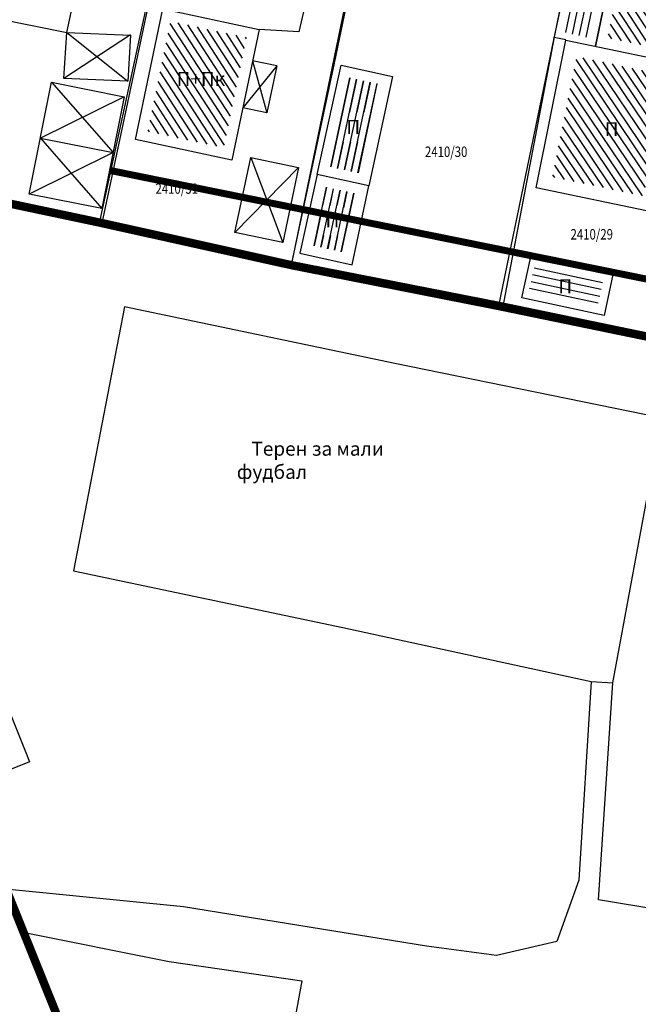
# Model space of a CAD drawing. Units: metres. Extents: x 7527480 to 7528325, y 4825377 to 4826125.
# Drawn here: x 7527791 to 7527836, y 4825730 to 4825801 of the extents above; entities that cross this region are included whole.
import ezdxf
from ezdxf.enums import TextEntityAlignment as Align

# ---------------------------------------------------------------- set-up
doc = ezdxf.new("R2010")
doc.units = ezdxf.units.M
doc.linetypes.add('BAKU_D_STANDS PLAN$0${ Diamond }', pattern=[12, 4, -2, 2, 2, -2])
for name, color, linetype, lineweight in [('Brojevi parcela', 7, 'Continuous', 30), ('GRADJ-LINIJA', 6, 'BAKU_D_STANDS PLAN$0${ Diamond }', 50), ('javno', 5, 'GRJAVNANAMENA', 30), ('Katastarsko stanje', 7, 'Continuous', 25), ('kolovoz', 7, 'Continuous', 30)]:
    doc.layers.add(name, color=color, linetype=linetype, lineweight=lineweight)
for name, color, linetype in [('Fakticko stanje', 1, 'Continuous'), ('Katastarske tacke', 7, 'Continuous'), ('Objekti', 1, 'Continuous'), ('Objekti_srafura', 1, 'Continuous'), ('Spratnost', 1, 'Continuous'), ('Tekst', 1, 'Continuous')]:
    doc.layers.add(name, color=color, linetype=linetype)
doc.layers.add('trotoari', color=7, linetype='Continuous', lineweight=35, true_color=0x8b928f)
doc.styles.add('geodet', font='geodet__.shx')
doc.linetypes.add('GRJAVNANAMENA', pattern='A,0,[133,URB3.SHX,S=0.0625,R=0,X=0,Y=0],3.5', length=3.5)
doc.linetypes.add('REGLINE', pattern='A,10,-0.5,["RL",Standard,S=2,R=0,X=0,Y=0],-4', length=14.5)
pattern_1 = [(258, (0, 0), (0.489073800367, -0.10395584541), [])]

msp = doc.modelspace()

# ---------------------------------------------------------------- hatches: boundary and pattern name
at = {"layer": 'Objekti_srafura'}
h = msp.add_hatch(dxfattribs=at)
h.set_pattern_fill('_USER', color=256, scale=0.5, angle=123, pattern_type=0)
h.set_pattern_definition([(123, (0, 0), (-0.419335283973, -0.272319517508), [])])
h.paths.add_polyline_path([(7527833.447, 4825799.777), (7527835.446, 4825809.377), (7527842.883, 4825807.794), (7527842.185, 4825804.394), (7527838.155, 4825805.252), (7527836.839, 4825799.071)])
h.paths.add_polyline_path([(7527836.028, 4825805.036), (7527837.539, 4825805.036), (7527837.539, 4825807.408), (7527836.028, 4825807.408)], flags=24)
h = msp.add_hatch(dxfattribs=at)
h.set_pattern_fill('_USER', color=256, scale=0.5, angle=258, pattern_type=0)
h.set_pattern_definition(pattern_1)
h.paths.add_polyline_path([(7527830.192, 4825800.221), (7527831.697, 4825807.795), (7527833.75, 4825807.367), (7527832.173, 4825799.791)])
h.paths.add_polyline_path([(7527831.199, 4825802.694), (7527832.766, 4825802.694), (7527832.766, 4825804.829), (7527831.199, 4825804.829)], flags=24)
h = msp.add_hatch(dxfattribs=at)
h.set_pattern_fill('_USER', color=256, scale=0.5, angle=303, pattern_type=0)
h.set_pattern_definition([(303, (0, 0), (0.419335283973, 0.272319517508), [])])
h.paths.add_polyline_path([(7527800.397, 4825793.068), (7527802.055, 4825800.986), (7527807.522, 4825799.819), (7527805.864, 4825791.9)])
h.paths.add_polyline_path([(7527802.221, 4825795.697), (7527806.18, 4825795.697), (7527806.18, 4825798.069), (7527802.221, 4825798.069)], flags=24)
h = msp.add_hatch(dxfattribs=at)
h.set_pattern_fill('_USER', color=256, scale=0.5, angle=304, pattern_type=0)
h.set_pattern_definition([(304, (0, 0), (0.414518786278, 0.279596451735), [])])
h.paths.add_polyline_path([(7527829.474, 4825789.803), (7527831.217, 4825798.454), (7527837.777, 4825797.088), (7527836.034, 4825788.437)])
h.paths.add_polyline_path([(7527832.901, 4825791.975), (7527834.411, 4825791.975), (7527834.411, 4825794.346), (7527832.901, 4825794.346)], flags=24)
h = msp.add_hatch(dxfattribs=at)
h.set_pattern_fill('_USER', color=256, scale=0.5, angle=258, pattern_type=0)
h.set_pattern_definition(pattern_1)
h.paths.add_polyline_path([(7527813.463, 4825790.549), (7527814.874, 4825796.936), (7527817.09, 4825796.462), (7527815.718, 4825790.053)])
h.paths.add_polyline_path([(7527814.4, 4825792.327), (7527815.967, 4825792.327), (7527815.967, 4825794.462), (7527814.4, 4825794.462)], flags=24)
h = msp.add_hatch(dxfattribs=at)
h.set_pattern_fill('_USER', color=256, scale=0.5, angle=258, pattern_type=0)
h.set_pattern_definition(pattern_1)
h.paths.add_polyline_path([(7527812.217, 4825784.895), (7527813.141, 4825789.089), (7527815.408, 4825788.604), (7527814.506, 4825784.39)])
h.paths.add_polyline_path([(7527812.898, 4825785.609), (7527814.465, 4825785.609), (7527814.465, 4825787.744), (7527812.898, 4825787.744)], flags=24)
h = msp.add_hatch(dxfattribs=at)
h.set_pattern_fill('_USER', color=256, scale=0.5, angle=348, pattern_type=0)
h.set_pattern_definition([(348, (-0.14336, -0.16374), (0.10395584541, 0.489073800367), [])])
h.paths.add_polyline_path([(7527827.735, 4825781.334), (7527828.159, 4825783.303), (7527833.089, 4825782.251), (7527832.669, 4825780.282)])
h.paths.add_polyline_path([(7527829.486, 4825780.726), (7527831.052, 4825780.726), (7527831.052, 4825782.861), (7527829.486, 4825782.861)], flags=25)

# ---------------------------------------------------------------- linework, layer by layer
at = {"layer": 'Fakticko stanje'}
for p, q in [((7527815.458, 4825818.378), (7527811.258, 4825800.237)), ((7527817.959, 4825817.911), (7527813.8, 4825797.983)), ((7527800.66, 4825803.226), (7527797.094, 4825786.492)), ((7527779.729, 4825803.143), (7527794.582, 4825800.181)), ((7527794.582, 4825800.181), (7527794.992, 4825802.074)), ((7527811.258, 4825800.237), (7527808.409, 4825800.397)), ((7527829.606, 4825799.837), (7527825.89, 4825780.384)), ((7527813.8, 4825797.983), (7527810.735, 4825783.616)), ((7527786.427, 4825788.429), (7527805.268, 4825784.782)), ((7527805.268, 4825784.782), (7527825.89, 4825780.384)), ((7527798.721, 4825780.472), (7527795.065, 4825761.529)), ((7527818.161, 4825776.402), (7527798.721, 4825780.472)), ((7527825.89, 4825780.384), (7527834.013, 4825778.791)), ((7527834.013, 4825778.791), (7527839.953, 4825777.96)), ((7527837.324, 4825772.501), (7527818.161, 4825776.402)), ((7527833.818, 4825753.475), (7527837.324, 4825772.501)), ((7527795.065, 4825761.529), (7527814.408, 4825757.459)), ((7527814.408, 4825757.459), (7527832.253, 4825753.581)), ((7527832.253, 4825753.581), (7527831.362, 4825739.32)), ((7527832.253, 4825753.581), (7527833.818, 4825753.477)), ((7527832.779, 4825737.897), (7527833.818, 4825753.475)), ((7527831.362, 4825739.32), (7527829.8, 4825734.907)), ((7527791.421, 4825735.573), (7527790.449, 4825738.629)), ((7527802.975, 4825737.386), (7527790.449, 4825738.629)), ((7527846.762, 4825735.592), (7527832.779, 4825737.897)), ((7527820.417, 4825734.568), (7527802.975, 4825737.386)), ((7527795.044, 4825726.24), (7527791.421, 4825735.573)), ((7527791.421, 4825735.573), (7527801.948, 4825733.46)), ((7527829.8, 4825734.907), (7527825.446, 4825733.906)), ((7527825.446, 4825733.906), (7527820.417, 4825734.568)), ((7527801.948, 4825733.46), (7527811.47, 4825732.087)), ((7527811.47, 4825732.087), (7527810.951, 4825729.215))]:
    msp.add_line(p, q, dxfattribs=at)
at = {"layer": 'GRADJ-LINIJA', "lineweight": 40, "const_width": 0.5, "flags": 128}
msp.add_lwpolyline([(7527797.758, 4825790.259), (7527897.102, 4825770.154), (7527902.357, 4825796.635)], dxfattribs=at)
at = {"layer": 'javno', "linetype": 'REGLINE', "ltscale": 0.5, "const_width": 0.6, "flags": 128}
msp.add_lwpolyline([(7527775.94, 4825826.22), (7527804.3, 4825820.461), (7527817.84, 4825817.799), (7527832.67, 4825814.71), (7527847.309, 4825811.734), (7527861.94, 4825808.81), (7527876.74, 4825805.759), (7527891.52, 4825802.918), (7527906.1, 4825799.85), (7527903.223, 4825785.442), (7527899.25, 4825765.6), (7527890.615, 4825767.315), (7527884.46, 4825768.54), (7527869.78, 4825771.57), (7527840.35, 4825777.5), (7527825.603, 4825780.553), (7527810.729, 4825783.47), (7527796.949, 4825786.527), (7527769.903, 4825792.235), (7527770.13, 4825795.75), (7527773.532, 4825813.59), (7527775.94, 4825826.22)], dxfattribs=at)
msp.add_lwpolyline([(7527769.88, 4825792.24), (7527782.097, 4825789.663), (7527782.097, 4825789.663), (7527782.097, 4825789.663), (7527792.393, 4825787.491), (7527796.95, 4825786.53), (7527804.247, 4825784.91), (7527804.247, 4825784.91), (7527810.73, 4825783.47), (7527825.6, 4825780.54), (7527840.35, 4825777.5), (7527855.01, 4825774.49), (7527869.78, 4825771.57), (7527884.46, 4825768.54), (7527885.507, 4825768.327), (7527899.25, 4825765.6), (7527894.885, 4825738.005), (7527875.97, 4825615.8), (7527837.29, 4825621.95), (7527825.703, 4825650.551), (7527770.38, 4825787.98)], close=True, dxfattribs=at)
at = {"layer": 'Katastarske tacke', "linetype": 'Continuous'}
for p in [(7527829.58, 4825799.76), (7527797.75, 4825790.22), (7527796.95, 4825786.53), (7527796.99, 4825786.7), (7527810.73, 4825783.47), (7527825.6, 4825780.54)]:
    msp.add_point(p, dxfattribs=at)
at = {"layer": 'Katastarsko stanje', "linetype": 'Continuous'}
for p, q in [((7527797.75, 4825790.22), (7527804.3, 4825820.46)), ((7527810.73, 4825783.47), (7527817.84, 4825817.8)), ((7527831.39, 4825808.51), (7527829.58, 4825799.76)), ((7527829.58, 4825799.76), (7527825.6, 4825780.54)), ((7527769.88, 4825792.24), (7527796.95, 4825786.53)), ((7527796.99, 4825786.7), (7527797.75, 4825790.22)), ((7527796.95, 4825786.53), (7527796.99, 4825786.7)), ((7527796.95, 4825786.53), (7527810.73, 4825783.47)), ((7527825.6, 4825780.54), (7527810.73, 4825783.47)), ((7527840.35, 4825777.5), (7527825.6, 4825780.54)), ((7527786.04, 4825749.01), (7527804.79, 4825702.39))]:
    msp.add_line(p, q, dxfattribs=at)
at = {"layer": 'kolovoz', "lineweight": -3}
msp.add_lwpolyline([(7527788.394, 4825743.158), (7527774.969, 4825776.562), (7527774.969, 4825776.562, 0.414214), (7527778.871, 4825774.897), (7527780.727, 4825775.643), (7527791.696, 4825748.346), (7527791.913, 4825747.806), (7527790.058, 4825747.061, 0.414294), (7527788.394, 4825743.158), (7527788.394, 4825743.158)], format="xyb", close=True, dxfattribs=at)
at = {"layer": 'Objekti'}
for p, q in [((7527831.305, 4825808.387), (7527829.606, 4825799.837)), ((7527829.606, 4825799.837), (7527830.442, 4825799.669)), ((7527809.67, 4825797.774), (7527807.936, 4825798.137)), ((7527809.67, 4825797.774), (7527808.954, 4825794.421)), ((7527812.569, 4825789.978), (7527814.302, 4825797.825)), ((7527814.302, 4825797.825), (7527817.976, 4825797.016)), ((7527817.976, 4825797.016), (7527816.294, 4825789.158)), ((7527808.954, 4825794.421), (7527807.233, 4825794.781)), ((7527792.691, 4825792.596), (7527797.908, 4825791.552)), ((7527812.569, 4825789.978), (7527811.323, 4825784.324)), ((7527816.294, 4825789.158), (7527812.569, 4825789.978)), ((7527816.294, 4825789.158), (7527812.569, 4825789.978)), ((7527815.082, 4825783.496), (7527816.294, 4825789.158)), ((7527811.323, 4825784.324), (7527815.082, 4825783.496))]:
    msp.add_line(p, q, dxfattribs=at)
for points in [[(7527834.865, 4825810.268), (7527832.56, 4825799.195)], [(7527801.476, 4825801.877), (7527808.409, 4825800.397), (7527806.443, 4825791.01), (7527799.51, 4825792.49)], [(7527794.38, 4825796.876), (7527794.582, 4825800.181), (7527799.172, 4825799.988), (7527798.97, 4825796.683)], [(7527836.816, 4825787.253), (7527828.297, 4825789.027), (7527830.435, 4825799.638), (7527838.954, 4825797.864)], [(7527791.888, 4825788.58), (7527793.494, 4825796.611), (7527798.711, 4825795.568), (7527797.105, 4825787.537)], [(7527807.803, 4825791.207), (7527811.244, 4825790.48), (7527810.107, 4825785.099), (7527806.666, 4825785.826)], [(7527827.919, 4825784.059), (7527833.826, 4825782.8), (7527833.192, 4825779.854), (7527827.285, 4825781.114)]]:
    msp.add_lwpolyline(points, close=True, dxfattribs=at)
at = {"layer": 'Objekti_srafura'}
for p, q in [((7527799.173, 4825800), (7527794.38, 4825796.876)), ((7527794.582, 4825800.181), (7527798.97, 4825796.683)), ((7527809.67, 4825797.774), (7527807.233, 4825794.781)), ((7527807.936, 4825798.137), (7527808.954, 4825794.421)), ((7527814.915, 4825796.922), (7527813.556, 4825790.529)), ((7527793.494, 4825796.611), (7527797.908, 4825791.552)), ((7527815.403, 4825796.815), (7527814.903, 4825794.462)), ((7527815.891, 4825796.707), (7527815.414, 4825794.462)), ((7527816.868, 4825796.492), (7527815.509, 4825790.099)), ((7527816.38, 4825796.6), (7527815.925, 4825794.462)), ((7527798.711, 4825795.568), (7527792.691, 4825792.596)), ((7527792.691, 4825792.596), (7527797.105, 4825787.537)), ((7527814.449, 4825792.327), (7527814.044, 4825790.421)), ((7527814.96, 4825792.327), (7527814.532, 4825790.314)), ((7527815.472, 4825792.327), (7527815.021, 4825790.206)), ((7527797.908, 4825791.552), (7527791.888, 4825788.58)), ((7527807.803, 4825791.207), (7527810.107, 4825785.099)), ((7527811.244, 4825790.48), (7527806.666, 4825785.826)), ((7527813.244, 4825789.062), (7527812.964, 4825787.744)), ((7527813.732, 4825788.954), (7527813.475, 4825787.744)), ((7527814.221, 4825788.846), (7527813.986, 4825787.744)), ((7527815.197, 4825788.631), (7527814.305, 4825784.435)), ((7527814.709, 4825788.739), (7527814.465, 4825787.59)), ((7527812.898, 4825787.435), (7527812.352, 4825784.865)), ((7527813.021, 4825785.609), (7527812.84, 4825784.758)), ((7527813.532, 4825785.609), (7527813.329, 4825784.65)), ((7527814.043, 4825785.609), (7527813.817, 4825784.542))]:
    msp.add_line(p, q, dxfattribs=at)
at = {"layer": 'trotoari'}
msp.add_lwpolyline([(7527847.31, 4825811.74), (7527832.67, 4825814.71), (7527817.84, 4825817.8), (7527804.3, 4825820.46), (7527775.94, 4825826.22), (7527773.532, 4825813.59), (7527770.13, 4825795.75), (7527769.88, 4825792.24), (7527770.38, 4825787.98), (7527774.969, 4825776.562), (7527788.394, 4825743.158), (7527791.446, 4825735.568), (7527804.79, 4825702.39), (7527825.132, 4825651.876), (7527837.313, 4825621.964, 0.139206)], format="xyb", dxfattribs=at)
msp.add_lwpolyline([(7527847.31, 4825811.74), (7527832.67, 4825814.71), (7527817.84, 4825817.8), (7527804.3, 4825820.46), (7527775.94, 4825826.22), (7527773.532, 4825813.59), (7527770.13, 4825795.75), (7527769.88, 4825792.24), (7527770.38, 4825787.98), (7527774.969, 4825776.562), (7527788.394, 4825743.158), (7527791.446, 4825735.568), (7527804.79, 4825702.39), (7527825.132, 4825651.876), (7527837.313, 4825621.964, 0.139206)], format="xyb", dxfattribs=at)

# ---------------------------------------------------------------- texts
at = {"layer": 'Brojevi parcela', "linetype": 'Continuous', "width": 0.8}
for s, p in [('2410/30', (7527821.842, 4825791.614)), ('2410/31', (7527802.483, 4825788.971)), ('2410/29', (7527832.301, 4825785.688))]:
    msp.add_text(s, height=0.75, dxfattribs=at).set_placement(p, align=Align.MIDDLE_CENTER)
at = {"layer": 'Spratnost', "char_height": 1, "attachment_point": 1, "style": 'geodet'}
for s, insert, width in [('{\\fTimes New Roman|b0|i0|c204|p18;П\\fTimes New Roman|b0|i0|c0|p18;+\\fTimes New Roman|b0|i0|c204|p18;Пк}', (7527802.479, 4825797.347), 4.95126), ('{\\fTimes New Roman|b0|i0|c204|p18;П}', (7527814.677, 4825793.897), 0.61099), ('{\\fTimes New Roman|b0|i0|c204|p18;П}', (7527833.234, 4825793.736), 0.61099), ('{\\fTimes New Roman|b0|i0|c204|p18;П}', (7527813.175, 4825787.178), 0.61099), ('{\\fTimes New Roman|b0|i0|c204|p18;П}', (7527829.906, 4825782.459), 0.61099)]:
    msp.add_mtext(s, dxfattribs=dict(at, insert=insert, width=width))
at = {"layer": 'Tekst', "insert": (7527806.802, 4825770.79), "char_height": 1, "width": 15.8163, "attachment_point": 1, "style": 'geodet'}
msp.add_mtext('\\pi1.0498;{\\fTimes New Roman|b0|i0|c204|p18;Терен за мали фудбал}', dxfattribs=at)

doc.saveas('drawing.dxf')
